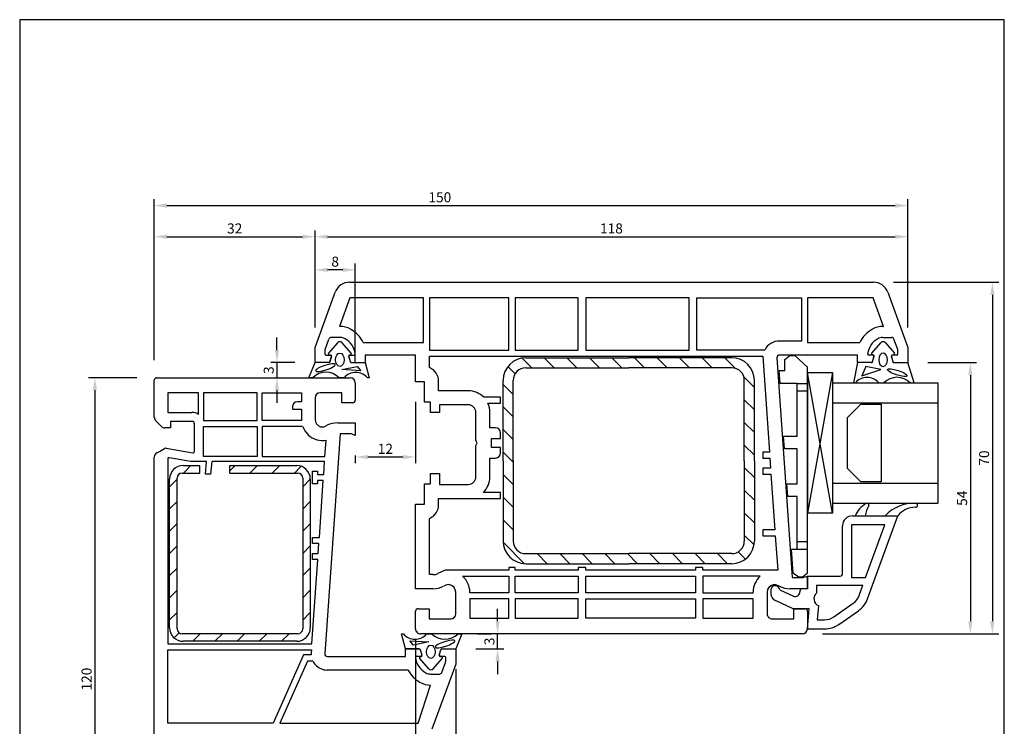
# Model space of a CAD drawing. Extents: x 19 to 215, y 53 to 336.
# Drawn here: x 19 to 215, y 196 to 336 of the extents above; entities that cross this region are included whole.
import ezdxf

# ---------------------------------------------------------------- set-up
doc = ezdxf.new("R2010")
doc.units = 0
doc.header["$LTSCALE"] = 0.2
doc.layers.get('0').update_dxf_attribs({"linetype": 'CONTINUOUS'})
for name, color, linetype in [('ARMERING', 2, 'CONTINUOUS'), ('GLAS', 4, 'CONTINUOUS'), ('GLAS AFSTANDSKLODS', 6, 'CONTINUOUS'), ('GLASKLODS', 4, 'CONTINUOUS'), ('GLASLISTE', 7, 'CONTINUOUS'), ('GLASPROFIL', 7, 'CONTINUOUS'), ('GUMMILSTE', 9, 'CONTINUOUS'), ('HOVED', 7, 'CONTINUOUS'), ('HOVEDPROFIL', 7, 'CONTINUOUS'), ('PRODIM', 3, 'CONTINUOUS')]:
    doc.layers.add(name, color=color, linetype=linetype)
doc.layers.get('0').off()
doc.layers.get('0').freeze()
doc.styles.add('ARIAL', font='ARIAL.TTF')
doc.dimstyles.new('PRODIM', dxfattribs={"dimtxt": 2, "dimasz": 2.5, "dimexe": 1.25, "dimexo": 4, "dimtad": 1, "dimdec": 1, "dimdsep": 46, "dimlunit": 6, "dimtxsty": 'ARIAL', "dimblk2": 'OBLIQUE', "dimcen": 2.5, "dimdle": 1.25, "dimclrd": 256, "dimclre": 256, "dimclrt": 256, "dimadec": 0, "dimazin": 0, "dimtfac": 1, "dimtdec": 1, "dimtmove": 0, "dimatfit": 3, "dimfxl": 0, "dimtolj": 1, "dimtzin": 0, "dimarcsym": 0})

# ---------------------------------------------------------------- blocks, each defined once
blk = doc.blocks.new('*D43')
at = {"layer": 'PRODIM', "lineweight": -2}
for p, q in [((192.97, 283.97), (213.89, 283.97)), ((212.64, 281.47), (212.64, 216.47)), ((178.81, 213.97), (213.89, 213.97))]:
    blk.add_line(p, q, dxfattribs=at)
at = {"layer": 'PRODIM'}
for points in [[(212.22, 281.47), (213.05, 281.47), (212.64, 283.97)], [(212.22, 216.47), (213.05, 216.47), (212.64, 213.97)]]:
    blk.add_solid(points, dxfattribs=at)
at = {"layer": 'PRODIM', "insert": (210.99, 248.97), "char_height": 2, "attachment_point": 5, "rotation": 90, "style": 'ARIAL'}
blk.add_mtext('\\A1;70', dxfattribs=at)
blk = doc.blocks.new('_OBLIQUE')
at = {"color": 0, "linetype": 'ByBlock'}
blk.add_line((-0.5, -0.5), (0.5, 0.5), dxfattribs=at)
blk = doc.blocks.new('*D44')
at = {"layer": 'PRODIM', "lineweight": -2}
for p, q in [((199.81, 267.97), (209.5, 267.97)), ((208.25, 265.47), (208.25, 216.47)), ((178.81, 213.97), (209.5, 213.97))]:
    blk.add_line(p, q, dxfattribs=at)
at = {"layer": 'PRODIM'}
for points in [[(207.83, 265.47), (208.67, 265.47), (208.25, 267.97)], [(207.83, 216.47), (208.67, 216.47), (208.25, 213.97)]]:
    blk.add_solid(points, dxfattribs=at)
at = {"layer": 'PRODIM', "insert": (206.61, 240.97), "char_height": 2, "attachment_point": 5, "rotation": 90, "style": 'ARIAL'}
blk.add_mtext('\\A1;54', dxfattribs=at)
blk = doc.blocks.new('*D45')
at = {"layer": 'PRODIM', "lineweight": -2}
for p, q in [((42.31, 264.97), (32.73, 264.97)), ((33.98, 262.47), (33.98, 147.47)), ((42.31, 144.97), (32.73, 144.97))]:
    blk.add_line(p, q, dxfattribs=at)
at = {"layer": 'PRODIM'}
for points in [[(33.56, 262.47), (34.39, 262.47), (33.98, 264.97)], [(33.56, 147.47), (34.39, 147.47), (33.98, 144.97)]]:
    blk.add_solid(points, dxfattribs=at)
at = {"layer": 'PRODIM', "insert": (32.33, 204.97), "char_height": 2, "attachment_point": 5, "rotation": 90, "style": 'ARIAL'}
blk.add_mtext('\\A1;120', dxfattribs=at)
blk = doc.blocks.new('*D46')
at = {"layer": 'PRODIM', "lineweight": -2}
for p, q in [((45.81, 268.47), (45.81, 300.48)), ((195.81, 274.97), (195.81, 300.48)), ((48.31, 299.23), (193.31, 299.23))]:
    blk.add_line(p, q, dxfattribs=at)
at = {"layer": 'PRODIM'}
for points in [[(48.31, 299.65), (48.31, 298.81), (45.81, 299.23)], [(193.31, 299.65), (193.31, 298.81), (195.81, 299.23)]]:
    blk.add_solid(points, dxfattribs=at)
at = {"layer": 'PRODIM', "insert": (102.65, 300.88), "char_height": 2, "attachment_point": 5, "style": 'ARIAL'}
blk.add_mtext('\\A1;150', dxfattribs=at)
blk = doc.blocks.new('*D47')
at = {"layer": 'PRODIM', "lineweight": -2}
for p, q in [((77.81, 278.6), (77.81, 294.28)), ((195.81, 274.97), (195.81, 294.28)), ((80.31, 293.03), (193.31, 293.03))]:
    blk.add_line(p, q, dxfattribs=at)
at = {"layer": 'PRODIM'}
for points in [[(80.31, 293.45), (80.31, 292.61), (77.81, 293.03)], [(193.31, 293.45), (193.31, 292.61), (195.81, 293.03)]]:
    blk.add_solid(points, dxfattribs=at)
at = {"layer": 'PRODIM', "insert": (136.81, 294.68), "char_height": 2, "attachment_point": 5, "style": 'ARIAL'}
blk.add_mtext('\\A1;118', dxfattribs=at)
blk = doc.blocks.new('*D48')
at = {"layer": 'PRODIM', "lineweight": -2}
for p, q in [((77.81, 274.97), (77.81, 287.68)), ((83.31, 286.43), (80.31, 286.43)), ((85.81, 267.97), (85.81, 287.68))]:
    blk.add_line(p, q, dxfattribs=at)
at = {"layer": 'PRODIM'}
for points in [[(80.31, 286.84), (80.31, 286.01), (77.81, 286.43)], [(83.31, 286.84), (83.31, 286.01), (85.81, 286.43)]]:
    blk.add_solid(points, dxfattribs=at)
at = {"layer": 'PRODIM', "insert": (81.81, 288.07), "char_height": 2, "attachment_point": 5, "style": 'ARIAL'}
blk.add_mtext('\\A1;8', dxfattribs=at)
blk = doc.blocks.new('*D49')
at = {"layer": 'PRODIM', "lineweight": -2}
for p, q in [((45.81, 268.47), (45.81, 294.28)), ((77.81, 274.97), (77.81, 294.28)), ((48.31, 293.03), (75.31, 293.03))]:
    blk.add_line(p, q, dxfattribs=at)
at = {"layer": 'PRODIM'}
for points in [[(48.31, 293.45), (48.31, 292.61), (45.81, 293.03)], [(75.31, 293.45), (75.31, 292.61), (77.81, 293.03)]]:
    blk.add_solid(points, dxfattribs=at)
at = {"layer": 'PRODIM', "insert": (61.81, 294.68), "char_height": 2, "attachment_point": 5, "style": 'ARIAL'}
blk.add_mtext('\\A1;32', dxfattribs=at)
blk = doc.blocks.new('*D50')
at = {"layer": 'PRODIM', "lineweight": -2}
for p, q in [((97.81, 260.17), (97.81, 247.93)), ((85.81, 249.47), (85.81, 247.93)), ((95.31, 249.18), (88.31, 249.18))]:
    blk.add_line(p, q, dxfattribs=at)
at = {"layer": 'PRODIM'}
for points in [[(88.31, 249.59), (88.31, 248.76), (85.81, 249.18)], [(95.31, 249.59), (95.31, 248.76), (97.81, 249.18)]]:
    blk.add_solid(points, dxfattribs=at)
at = {"layer": 'PRODIM', "insert": (91.81, 250.81), "char_height": 2, "attachment_point": 5, "style": 'ARIAL'}
blk.add_mtext('\\A1;12', dxfattribs=at)
blk = doc.blocks.new('*D51')
at = {"layer": 'PRODIM', "lineweight": -2}
for p, q in [((70.23, 270.47), (70.23, 272.97)), ((73.81, 267.97), (68.98, 267.97)), ((70.23, 267.97), (70.23, 264.97)), ((66.23, 264.97), (68.98, 264.97)), ((70.23, 262.47), (70.23, 259.97))]:
    blk.add_line(p, q, dxfattribs=at)
at = {"layer": 'PRODIM'}
for points in [[(69.81, 270.47), (70.64, 270.47), (70.23, 267.97)], [(69.81, 262.47), (70.64, 262.47), (70.23, 264.97)]]:
    blk.add_solid(points, dxfattribs=at)
at = {"layer": 'PRODIM', "insert": (68.58, 266.47), "char_height": 2, "attachment_point": 5, "rotation": 90, "style": 'ARIAL'}
blk.add_mtext('\\A1;3', dxfattribs=at)
blk = doc.blocks.new('*D52')
at = {"layer": 'PRODIM', "lineweight": -2}
for p, q in [((105.81, 203.97), (105.81, 138.49)), ((45.81, 141.47), (45.81, 138.49)), ((103.31, 139.74), (48.31, 139.74))]:
    blk.add_line(p, q, dxfattribs=at)
at = {"layer": 'PRODIM'}
for points in [[(48.31, 140.16), (48.31, 139.33), (45.81, 139.74)], [(103.31, 140.16), (103.31, 139.33), (105.81, 139.74)]]:
    blk.add_solid(points, dxfattribs=at)
at = {"layer": 'PRODIM', "insert": (75.81, 141.39), "char_height": 2, "attachment_point": 5, "style": 'ARIAL'}
blk.add_mtext('\\A1;60', dxfattribs=at)
blk = doc.blocks.new('550170_HT-FLG-T')
at = {"layer": 'HOVEDPROFIL'}
for p, q in [((-17.43, 109.12), (-15, 110)), ((-15, 110), (-12, 110)), ((-12, 107.24), (-12, 110)), ((-26.03, 105.99), (-17.43, 109.12)), ((-14.6, 107.99), (-16.67, 107.24)), ((-13.7, 107.99), (-14.6, 107.99)), ((-17, 105), (-17, 106.77)), ((-13.5, 107.79), (-13.5, 106.95)), ((-12.15, 107.05), (-13.25, 106.76)), ((-19.2, 105.17), (-24.9, 103.1)), ((-19.2, 105), (-19.2, 105.17)), ((-28, -1.17), (-28, 103.17)), ((-24.9, 103.1), (-24.9, 90)), ((-13.5, 103.05), (-13.5, 102.2)), ((-12.15, 102.95), (-13.25, 103.24)), ((-12, 102.76), (-12, 100)), ((-16, 90), (-16, 100.42)), ((-13.5, 100), (-13.5, 84.44)), ((-12, 100), (-13.5, 100)), ((-24.9, 90), (-16, 90)), ((-24.9, 88.8), (-16.3, 88.8)), ((-24.9, 68), (-24.9, 88.8)), ((-16.3, 88.8), (-16.3, 84.44)), ((30.5, 90), (33, 90)), ((30.8, 89.18), (30.5, 90)), ((30.8, 87), (30.8, 89.18)), ((33, 90), (33, 86.54)), ((37, 87.3), (37, 89.5)), ((37.5, 90), (41, 90)), ((42, 89), (42, 13)), ((-12.97, 83.94), (30.8, 87)), ((39, 87.3), (37, 87.3)), ((39, 83), (39, 87.3)), ((32.52, 84.4), (32.31, 83.94)), ((-13.3, 81.11), (5.8, 82.45)), ((5.8, 82.45), (5.8, 81.11)), ((7, 82.53), (9, 82.67)), ((7, 81.11), (7, 82.53)), ((9, 82.67), (9, 81.11)), ((10.2, 82.75), (21.3, 83.53)), ((10.2, 81.11), (10.2, 82.75)), ((21.3, 83.53), (21.3, 81.11)), ((22.5, 83.61), (29.3, 84.09)), ((22.5, 81.11), (22.5, 83.61)), ((29.3, 84.09), (29.3, 69.2)), ((-14.5, 81.5), (-14.5, 68)), ((-13.3, 14.8), (-13.3, 81.11)), ((5.8, 81.11), (7, 81.11)), ((9, 81.11), (10.2, 81.11)), ((21.3, 81.11), (22.5, 81.11)), ((30.5, 80.62), (30.5, 69.2)), ((33.69, 82), (38, 82)), ((33.8, 79.2), (33.69, 79.2)), ((33.8, 69.2), (33.8, 79.2)), ((35, 79.2), (35, 69.2)), ((38.9, 79.2), (35, 79.2)), ((38.9, 69.2), (38.9, 79.2)), ((29.3, 69.2), (28.8, 69.2)), ((28.8, 69.2), (28.8, 67.7)), ((30.5, 69.2), (33.8, 69.2)), ((35, 69.2), (38.9, 69.2)), ((-14.5, 68), (-24.9, 68)), ((28.8, 67.7), (29.3, 67.7)), ((29.3, 67.7), (29.3, 45.9)), ((30.5, 45.9), (30.5, 67.7)), ((30.5, 67.7), (33.8, 67.7)), ((33.8, 67.7), (33.8, 45.9)), ((35, 45.9), (35, 67.7)), ((35, 67.7), (38.9, 67.7)), ((38.9, 67.7), (38.9, 45.9)), ((-24.9, 66.5), (-24.9, 45.9)), ((-14.5, 66.5), (-24.9, 66.5)), ((-14.5, 45.9), (-14.5, 66.5)), ((-24.9, 45.9), (-14.5, 45.9)), ((29.3, 45.9), (28.8, 45.9)), ((28.8, 45.9), (28.8, 44.4)), ((33.8, 45.9), (30.5, 45.9)), ((38.9, 45.9), (35, 45.9)), ((-14.5, 44.4), (-24.9, 44.4)), ((-24.9, 44.4), (-24.9, 31.8)), ((-14.5, 31.8), (-14.5, 44.4)), ((28.8, 44.4), (29.3, 44.4)), ((29.3, 44.4), (29.3, 31.8)), ((30.5, 31.8), (30.5, 44.4)), ((30.5, 44.4), (33.8, 44.4)), ((33.8, 44.4), (33.8, 31.8)), ((35, 44.4), (35, 31.8)), ((38.9, 44.4), (35, 44.4)), ((38.9, 31.8), (38.9, 44.4)), ((-24.9, 31.8), (-14.5, 31.8)), ((28.8, 31.8), (28.8, 30.6)), ((29.3, 31.8), (28.8, 31.8)), ((33.8, 31.8), (30.5, 31.8)), ((35, 31.8), (38.9, 31.8)), ((-14.5, 30.6), (-24.9, 30.6)), ((-24.9, 30.6), (-24.9, 14.8)), ((-14.5, 14.8), (-14.5, 30.6)), ((28.8, 30.6), (29.3, 30.6)), ((29.3, 30.6), (29.3, 17.89)), ((30.5, 21.38), (30.5, 30.6)), ((30.5, 30.6), (33.8, 30.6)), ((33.8, 30.6), (33.8, 22.8)), ((35, 30.6), (35, 22.8)), ((38.9, 30.6), (35, 30.6)), ((38.9, 22.8), (38.9, 30.6)), ((-3.9, 28.91), (-5.1, 28.91)), ((-5.1, 28.91), (-5.1, 25.58)), ((-3.9, 26.41), (-3.9, 28.91)), ((1, 27.91), (1, 26.8)), ((3.1, 28.91), (2, 28.91)), ((3.1, 27.11), (3.1, 28.91)), ((6, 28.91), (4.9, 28.91)), ((4.9, 28.91), (4.9, 27.11)), ((7, 26.8), (7, 27.91)), ((15.05, 28.91), (13.85, 28.91)), ((13.85, 28.91), (13.85, 25.48)), ((15.05, 16.6), (15.05, 28.91)), ((1, 26.8), (-2.1, 26.8)), ((4.9, 27.11), (3.1, 27.11)), ((10.75, 26.8), (7, 26.8)), ((3.48, 24), (-2.1, 24)), ((4, 24.3), (3.48, 24)), ((4.52, 24), (4, 24.3)), ((10.75, 24), (4.52, 24)), ((-6.4, 22.5), (-6.4, 16.6)), ((-3.6, 22.5), (-3.6, 16.8)), ((12.25, 16.8), (12.25, 22.5)), ((33.8, 22.8), (33.69, 22.8)), ((35, 22.8), (38.9, 22.8)), ((38, 20), (33.7, 20)), ((29.3, 17.89), (29.99, 16.42)), ((32.31, 18.06), (32.52, 17.6)), ((39, 14.7), (39, 19)), ((-6.4, 16.6), (-8.25, 16.6)), ((-3.6, 16.8), (-2.1, 16.8)), ((-2.1, 16.8), (-2.1, 15)), ((10.1, 16.8), (12.25, 16.8)), ((10.1, 15), (10.1, 16.8)), ((16.25, 16.6), (15.05, 16.6)), ((-24.9, 14.8), (-16, 14.8)), ((-16, 14.8), (-14.5, 14.8)), ((-11, 14.8), (-13.3, 14.8)), ((-8.2, 13.8), (-8.2, 12)), ((-4.1, 13.8), (-8.2, 13.8)), ((-2.1, 15), (-4.1, 15)), ((-4.1, 15), (-4.1, 13.8)), ((12.1, 15), (10.1, 15)), ((12.1, 13.8), (12.1, 15)), ((16.2, 13.8), (12.1, 13.8)), ((16.2, 12), (16.2, 13.8)), ((30.2, 14.8), (19, 14.8)), ((30.2, 15.47), (30.2, 14.8)), ((33, 15.46), (33, 12)), ((37, 12.5), (37, 14.7)), ((37, 14.7), (39, 14.7)), ((-16, 13.6), (-24.9, 13.6)), ((-24.9, 13.6), (-24.9, -1.1)), ((-16, 12), (-16, 13.6)), ((-16, 1.58), (-16, 12)), ((-8.2, 12), (-13.5, 12)), ((-13.5, 12), (-13.5, 2)), ((33, 12), (16.2, 12)), ((41, 12), (37.5, 12)), ((-13.5, 2), (-12, 2)), ((-12, -0.76), (-12, 2)), ((-24.9, -1.1), (-19.2, -3.17)), ((-13.5, -1.05), (-13.5, -0.2)), ((-12.15, -0.95), (-13.25, -1.24)), ((-19.2, -3), (-19.2, -3.17)), ((-17, -3), (-17, -4.77)), ((-17.43, -7.12), (-26.03, -3.99)), ((-14.6, -5.99), (-16.67, -5.24)), ((-13.5, -5.79), (-13.5, -4.95)), ((-12.15, -5.05), (-13.25, -4.76)), ((-12, -5.24), (-12, -8)), ((-15, -8), (-17.43, -7.12)), ((-13.7, -5.99), (-14.6, -5.99)), ((-12, -8), (-15, -8))]:
    blk.add_line(p, q, dxfattribs=at)
for centre, radius, start, end in [((-13.7, 107.79), 0.2, 0, 90), ((-25, 103.17), 3, 110, 180), ((-16.5, 106.77), 0.5, 110, 180), ((-13.3, 106.95), 0.2, 180, 285), ((-12.2, 107.24), 0.2, 285, 0), ((-15, 105), 4.2, 180, 209.131), ((-15, 105), 2, 180, 209.131), ((-13.25, 105.97), 4, 209.131, 263.2443), ((-13.25, 105.97), 6.2, 209.131, 243.7002), ((-13.7, 102.2), 0.2, 263.2443, 0), ((-13.3, 103.05), 0.2, 75, 180), ((-12.2, 102.76), 0.2, 0, 75), ((37.5, 89.5), 0.5, 90, 180), ((41, 89), 1, 0, 90), ((28, 86.53), 5, 334.8107, 0.1893), ((-13, 84.44), 3.3, 180, 242.9643), ((-13, 84.44), 0.5, 180, 274), ((33.4, 83.43), 1.2, 155, 180), ((33.4, 83.43), 1.2, 180, 192.6928), ((33.7, 83.5), 1.5, 192.8324, 269.8604), ((38, 83), 1, 270, 0), ((33.7, 83.5), 4.3, 222.0516, 269.9175), ((2, 27.91), 1, 90, 180), ((6, 27.91), 1, 0, 90), ((-2.1, 22.5), 4.3, 134.2407, 180), ((-2.1, 22.5), 4.3, 90, 114.7465), ((10.75, 22.5), 4.3, 43.8687, 90), ((-2.1, 22.5), 1.5, 90, 180), ((10.75, 22.5), 1.5, 0, 90), ((33.7, 18.5), 4.3, 90.0825, 137.9484), ((33.7, 18.5), 1.5, 89.8604, 167.1676), ((38, 19), 1, 0, 90), ((33.4, 18.57), 1.2, 167.3072, 180), ((33.4, 18.57), 1.2, 180, 205), ((-8.25, 13.6), 3, 90, 156.4218), ((16.25, 13.6), 3, 23.5782, 90), ((28, 15.47), 2.2, 359.8107, 25.2853), ((28, 15.47), 5, 359.8107, 25.1893), ((37.5, 12.5), 0.5, 180, 270), ((41, 13), 1, 270, 0), ((-13.25, -3.97), 6.2, 116.2998, 150.869), ((-13.7, -0.2), 0.2, 0, 96.7557), ((-25, -1.17), 3, 180, 250), ((-15, -3), 4.2, 150.869, 180), ((-13.25, -3.97), 4, 96.7557, 150.869), ((-13.3, -1.05), 0.2, 180, 285), ((-12.2, -0.76), 0.2, 285, 0), ((-15, -3), 2, 150.869, 180), ((-16.5, -4.77), 0.5, 180, 250), ((-13.7, -5.79), 0.2, 270, 0), ((-13.3, -4.95), 0.2, 75, 180), ((-12.2, -5.24), 0.2, 0, 75)]:
    blk.add_arc(centre, radius, start, end, dxfattribs=at)
blk = doc.blocks.new('*D56')
at = {"layer": 'PRODIM', "lineweight": -2}
for p, q in [((114.15, 216.47), (114.15, 218.97)), ((110.15, 213.97), (112.9, 213.97)), ((114.15, 210.97), (114.15, 213.97)), ((109.81, 210.97), (115.4, 210.97)), ((114.15, 208.47), (114.15, 205.97))]:
    blk.add_line(p, q, dxfattribs=at)
at = {"layer": 'PRODIM'}
for points in [[(113.74, 216.47), (114.57, 216.47), (114.15, 213.97)], [(113.74, 208.47), (114.57, 208.47), (114.15, 210.97)]]:
    blk.add_solid(points, dxfattribs=at)
at = {"layer": 'PRODIM', "insert": (112.51, 212.47), "char_height": 2, "attachment_point": 5, "rotation": 90, "style": 'ARIAL'}
blk.add_mtext('\\A1;3', dxfattribs=at)
blk = doc.blocks.new('*D57')
at = {"layer": 'PRODIM', "lineweight": -2}
for p, q in [((97.81, 212.72), (97.81, 181.61)), ((105.81, 206.97), (105.81, 181.61)), ((100.31, 182.86), (103.31, 182.86))]:
    blk.add_line(p, q, dxfattribs=at)
at = {"layer": 'PRODIM'}
for points in [[(100.31, 183.28), (100.31, 182.45), (97.81, 182.86)], [(103.31, 183.28), (103.31, 182.45), (105.81, 182.86)]]:
    blk.add_solid(points, dxfattribs=at)
at = {"layer": 'PRODIM', "insert": (101.81, 184.51), "char_height": 2, "attachment_point": 5, "style": 'ARIAL'}
blk.add_mtext('\\A1;8', dxfattribs=at)

msp = doc.modelspace()

# ---------------------------------------------------------------- hatches: boundary and pattern name
at = {"layer": 'ARMERING'}
h = msp.add_hatch(dxfattribs=at)
h.set_pattern_fill('ANSI31', color=256, angle=90, style=0)
h.set_pattern_definition([(135, (354.399, -42.8556), (-2.245064, -2.245064), [])])
h.paths.add_polyline_path([(115.26, 232.44, 0.414214), (119.76, 227.94), (140.26, 227.94), (160.76, 227.94, 0.414214), (165.26, 232.44), (165.26, 248.44), (165.26, 264.44, 0.414214), (160.76, 268.94), (140.26, 268.94), (119.76, 268.94, 0.414214), (115.26, 264.44), (115.26, 248.44)])
h.paths.add_polyline_path([(140.26, 266.94), (119.76, 266.94, 0.414214), (117.26, 264.44), (117.26, 248.44), (117.26, 232.44, 0.414214), (119.76, 229.94), (140.26, 229.94), (160.76, 229.94, 0.414214), (163.26, 232.44), (163.26, 248.44), (163.26, 264.44, 0.414214), (160.76, 266.94)], flags=16)
h = msp.add_hatch(dxfattribs=at)
h.set_pattern_fill('ANSI31', color=256, scale=25, angle=-90, style=0)
h.set_pattern_definition([(45, (48.8564, 229.9907), (2.2097, -2.2097), [])])
h.paths.add_polyline_path([(76.86, 244.79), (76.86, 215.19, -0.414214), (74.16, 212.49), (51.56, 212.49, -0.414214), (48.86, 215.19), (48.86, 244.79, -0.414214), (51.56, 247.49), (54.86, 247.49), (54.86, 245.99), (51.36, 245.99, 0.414214), (50.36, 244.99), (50.36, 214.99, 0.414214), (51.36, 213.99), (74.36, 213.99, 0.414214), (75.36, 214.99), (75.36, 244.99, 0.414214), (74.36, 245.99), (60.86, 245.99), (60.86, 247.45), (60.89, 247.49), (74.16, 247.49, -0.414214)])

# ---------------------------------------------------------------- linework, layer by layer
for p, q in [((119.76, 268.94), (140.26, 268.94)), ((160.76, 268.94), (140.26, 268.94)), ((119.76, 266.94), (140.26, 266.94)), ((160.76, 266.94), (140.26, 266.94)), ((115.26, 248.44), (115.26, 264.44)), ((117.26, 248.44), (117.26, 264.44)), ((163.26, 248.44), (163.26, 264.44)), ((165.26, 248.44), (165.26, 264.44)), ((51.56, 247.49), (54.86, 247.49)), ((54.86, 245.99), (54.86, 247.49)), ((60.86, 247.49), (74.16, 247.49)), ((60.86, 245.99), (60.86, 247.49)), ((60.86, 247.45), (60.89, 247.49)), ((115.26, 248.44), (115.26, 232.44)), ((117.26, 248.44), (117.26, 232.44)), ((163.26, 248.44), (163.26, 232.44)), ((165.26, 248.44), (165.26, 232.44)), ((51.36, 245.99), (54.86, 245.99)), ((60.86, 245.99), (74.36, 245.99)), ((48.86, 215.19), (48.86, 244.79)), ((50.36, 214.99), (50.36, 244.99)), ((75.36, 244.99), (75.36, 214.99)), ((76.86, 244.79), (76.86, 215.19)), ((119.76, 229.94), (140.26, 229.94)), ((160.76, 229.94), (140.26, 229.94)), ((119.76, 227.94), (140.26, 227.94)), ((160.76, 227.94), (140.26, 227.94)), ((74.36, 213.99), (51.36, 213.99)), ((74.16, 212.49), (51.56, 212.49))]:
    msp.add_line(p, q, dxfattribs=at)
for centre, radius, start, end in [((119.76, 264.44), 4.5, 90, 180), ((160.76, 264.44), 4.5, 0, 90), ((119.76, 264.44), 2.5, 90, 180), ((160.76, 264.44), 2.5, 0, 90), ((51.56, 244.79), 2.7, 90, 180), ((74.16, 244.79), 2.7, 360, 90), ((51.36, 244.99), 1, 90, 180), ((74.36, 244.99), 1, 360, 90), ((119.76, 232.44), 4.5, 180, 270), ((119.76, 232.44), 2.5, 180, 270), ((160.76, 232.44), 4.5, 270, 0), ((160.76, 232.44), 2.5, 270, 0), ((51.56, 215.19), 2.7, 180, 270), ((51.36, 214.99), 1, 180, 270), ((74.16, 215.19), 2.7, 270, 360), ((74.36, 214.99), 1, 270, 360)]:
    msp.add_arc(centre, radius, start, end, dxfattribs=at)
at = {"layer": 'GLAS'}
for p, q in [((180.82, 263.97), (201.78, 263.97)), ((180.82, 259.97), (201.78, 259.97)), ((180.82, 243.97), (201.78, 243.97)), ((180.82, 239.97), (201.78, 239.97))]:
    msp.add_line(p, q, dxfattribs=at)
at = {"layer": 'GLAS', "color": 4}
msp.add_line((201.78, 263.97), (201.78, 239.97), dxfattribs=at)
at = {"layer": 'GLAS AFSTANDSKLODS'}
for p, q in [((171.31, 268.57), (172.31, 269.37)), ((171.31, 266.32), (171.31, 268.57)), ((172.31, 269.37), (173.31, 269.37)), ((173.31, 269.37), (175.81, 267.07)), ((175.81, 266.32), (175.81, 267.07)), ((170.37, 263.82), (170.17, 266.32)), ((171.31, 266.32), (170.17, 266.32)), ((175.81, 263.82), (175.81, 266.32)), ((175.82, 237.97), (175.82, 265.97)), ((173.81, 263.82), (170.37, 263.82)), ((173.81, 263.82), (175.81, 263.82)), ((173.81, 262.32), (173.81, 263.82)), ((175.81, 262.32), (175.81, 263.82)), ((173.81, 253.32), (173.81, 262.32)), ((173.81, 262.32), (175.81, 262.32)), ((175.81, 232.32), (175.81, 262.32)), ((171.08, 253.32), (173.81, 253.32)), ((171.25, 250.82), (171.08, 253.32)), ((173.81, 250.82), (171.25, 250.82)), ((173.81, 243.82), (173.81, 250.82)), ((171.74, 243.82), (173.81, 243.82)), ((171.92, 241.32), (171.74, 243.82)), ((173.81, 241.32), (171.92, 241.32)), ((173.81, 232.32), (173.81, 241.32)), ((173.81, 230.82), (173.81, 232.32)), ((175.81, 232.32), (173.81, 232.32)), ((175.81, 230.82), (175.81, 232.32)), ((172.65, 230.82), (173.81, 230.82)), ((172.98, 226.07), (172.65, 230.82)), ((173.81, 230.82), (175.81, 230.82)), ((175.81, 228.32), (175.81, 230.82)), ((175.81, 226.07), (175.81, 228.32)), ((174.06, 225.27), (172.98, 226.07)), ((175.81, 226.07), (174.81, 225.27)), ((174.81, 225.27), (174.06, 225.27))]:
    msp.add_line(p, q, dxfattribs=at)
at = {"layer": 'GLASKLODS'}
for p, q in [((175.82, 265.97), (180.82, 265.97)), ((180.82, 265.97), (175.82, 237.97)), ((180.82, 237.97), (175.82, 265.97)), ((180.82, 265.97), (180.82, 237.97)), ((180.82, 237.97), (175.82, 237.97))]:
    msp.add_line(p, q, dxfattribs=at)
at = {"layer": 'GLASKLODS', "color": 1}
msp.add_line((175.82, 265.97), (175.82, 237.97), dxfattribs=at)
at = {"layer": 'GLASLISTE'}
for p, q in [((184.81, 237.47), (185.31, 237.47)), ((185.31, 237.47), (187.31, 237.47)), ((187.31, 237.47), (191.31, 237.47)), ((187.8, 220.97), (193.81, 237.47)), ((191.31, 237.47), (193.81, 237.47)), ((182.81, 225.97), (182.81, 235.47)), ((184.61, 235.67), (184.61, 225.17)), ((191.24, 235.67), (184.61, 235.67)), ((187.41, 225.17), (191.24, 235.67)), ((175.81, 225.47), (182.31, 225.47)), ((175.81, 222.97), (175.81, 225.47)), ((177.61, 223.67), (186.87, 223.67)), ((177.61, 223.67), (177.61, 222.09)), ((184.61, 225.17), (187.41, 225.17)), ((186.11, 221.59), (186.87, 223.67)), ((168.51, 222.77), (168.51, 222.02)), ((170.31, 222.77), (173.03, 221.5)), ((174.31, 222.47), (174.31, 222.32)), ((175.81, 222.97), (174.81, 222.97)), ((173.01, 218.97), (169.49, 220.61)), ((178.02, 219.59), (177.77, 216.77)), ((181.07, 217.35), (184.94, 220.06)), ((176.16, 218.97), (173.01, 218.97)), ((175.81, 214.97), (176.16, 218.97)), ((182.1, 215.87), (185.97, 218.59)), ((177.77, 216.77), (179.23, 216.77)), ((175.81, 214.97), (179.23, 214.97))]:
    msp.add_line(p, q, dxfattribs=at)
at = {"layer": 'GLASLISTE', "color": 2}
for centre, radius, start, end in [((190.51, 235.07), 5.73, 122.5602, 155.2244), ((194.16, 236.13), 6.98, 151.0419, 168.9625), ((187.65, 239.57), 0.4, 351.9665, 125.0178), ((197.13, 231.95), 8.03, 88.5056, 136.5174), ((197.23, 234.88), 4.29, 88.7499, 142.9011), ((197.33, 239.57), 0.4, 268.7499, 0.0097), ((197.33, 239.57), 0.4, 359.9903, 88.5056)]:
    msp.add_arc(centre, radius, start, end, dxfattribs=at)
at = {"layer": 'GLASLISTE'}
for centre, radius, start, end in [((184.81, 235.47), 2, 90, 180), ((182.31, 225.97), 0.5, 270, 360), ((169.41, 222.66), 0.906, 6.7329, 173.2671), ((170.01, 222.02), 1.5, 180, 250), ((173.41, 222.32), 0.9, 245, 360), ((174.81, 222.47), 0.5, 90, 180), ((178.61, 220.97), 1.5, 131.8103, 246.8841), ((183.1, 222.68), 3.2, 305, 340), ((183.1, 222.68), 5, 305, 340), ((179.23, 219.97), 3.2, 270, 305), ((179.23, 219.97), 5, 270, 305)]:
    msp.add_arc(centre, radius, start, end, dxfattribs=at)
at = {"layer": 'GLASPROFIL', "color": 8}
msp.add_lwpolyline([(190.53, 259.67), (190.53, 244.27), (186.44, 244.27), (183.82, 246.89), (183.82, 257.05), (186.44, 259.67), (190.53, 259.67)], dxfattribs=at)
at = {"layer": 'GUMMILSTE', "color": 9}
for p, q in [((82.28, 271.92), (80.48, 269.85)), ((84.99, 269.85), (83.19, 271.92)), ((188.63, 269.85), (190.42, 271.92)), ((191.33, 271.92), (193.13, 269.85)), ((80.6, 269.53), (80.92, 269.47)), ((81.08, 269.22), (80.78, 268.12)), ((84.86, 268.11), (84.53, 269.24)), ((84.69, 269.49), (84.87, 269.53)), ((188.92, 269.49), (188.74, 269.53)), ((188.75, 268.11), (189.08, 269.24)), ((192.53, 269.22), (192.83, 268.12)), ((193.01, 269.53), (192.69, 269.47)), ((76.57, 264.97), (77.81, 267.97)), ((197.04, 263.97), (195.81, 267.97)), ((107.04, 213.97), (105.81, 210.97)), ((98.75, 210.83), (99.08, 209.7)), ((102.53, 209.72), (102.83, 210.82)), ((98.63, 209.09), (100.42, 207.02)), ((98.92, 209.45), (98.74, 209.42)), ((101.33, 207.02), (103.13, 209.09)), ((103.01, 209.42), (102.69, 209.47))]:
    msp.add_line(p, q, dxfattribs=at)
at = {"layer": 'GUMMILSTE'}
for p, q in [((80.59, 267.97), (77.81, 267.97)), ((83.17, 266.58), (86.19, 267.22)), ((86.95, 266.36), (83.17, 266.58)), ((85.05, 267.97), (87.81, 267.97)), ((86.19, 267.22), (86.95, 266.36)), ((87.81, 267.97), (88.61, 264.97)), ((185.81, 267.97), (185, 263.97)), ((188.56, 267.97), (185.81, 267.97)), ((187.42, 267.22), (186.66, 265.36)), ((186.66, 265.36), (190.45, 266.58)), ((190.45, 266.58), (187.42, 267.22)), ((193.03, 267.97), (195.81, 267.97)), ((77.33, 264.97), (76.57, 264.97)), ((83.59, 264.97), (82.59, 264.97)), ((88.61, 264.97), (88.23, 264.97)), ((185, 263.97), (185.38, 263.97)), ((190.02, 263.97), (191.02, 263.97)), ((196.28, 263.97), (197.04, 263.97)), ((95.81, 210.97), (95, 213.97)), ((95, 213.97), (95.38, 213.97)), ((100.02, 213.97), (101.02, 213.97)), ((106.28, 213.97), (107.04, 213.97)), ((97.42, 211.72), (96.66, 212.58)), ((96.66, 212.58), (100.45, 212.36)), ((100.45, 212.36), (97.42, 211.72)), ((98.56, 210.97), (95.81, 210.97)), ((103.03, 210.97), (105.81, 210.97))]:
    msp.add_line(p, q, dxfattribs=at)
at = {"layer": 'GUMMILSTE', "color": 9}
for centre, radius, start, end in [((82.74, 271.53), 0.6, 40.9633, 139.0367), ((190.88, 271.53), 0.6, 40.9633, 139.0367), ((80.64, 269.72), 0.2, 139.0367, 260), ((80.88, 269.27), 0.2, 344.8001, 80), ((84.73, 269.3), 0.2, 100, 196.0798), ((84.84, 269.72), 0.2, 280, 40.9633), ((188.78, 269.72), 0.2, 139.0367, 260), ((188.89, 269.3), 0.2, 343.9202, 80), ((192.73, 269.27), 0.2, 100, 195.1999), ((192.98, 269.72), 0.2, 280, 40.9633), ((102.73, 209.67), 0.2, 164.8001, 260), ((98.78, 209.22), 0.2, 100, 220.9633), ((98.89, 209.64), 0.2, 280, 16.0798), ((102.98, 209.22), 0.2, 319.0367, 80), ((100.88, 207.41), 0.6, 220.9633, 319.0367)]:
    msp.add_arc(centre, radius, start, end, dxfattribs=at)
at = {"layer": 'GUMMILSTE'}
for centre, radius, start, end in [((80.59, 268.17), 0.2, 270, 344.8001), ((85.05, 268.17), 0.2, 196.3381, 270), ((188.56, 268.17), 0.2, 270, 343.6619), ((193.03, 268.17), 0.2, 195.1999, 270), ((79.96, 262.29), 3.75, 45.5027, 134.4973), ((85.91, 262.93), 3.09, 41.3703, 138.6297), ((187.7, 261.93), 3.09, 41.3703, 138.6297), ((193.65, 261.29), 3.75, 45.5027, 134.4973), ((97.7, 216.01), 3.09, 221.3703, 318.6297), ((103.65, 216.65), 3.75, 225.5027, 314.4973), ((98.56, 210.77), 0.2, 16.3381, 90), ((103.03, 210.77), 0.2, 90, 164.8001)]:
    msp.add_arc(centre, radius, start, end, dxfattribs=at)
at = {"layer": 'GUMMILSTE', "color": 9}
for centre, major_axis in [((82.75, 268.53), (0, 1.33)), ((100.87, 210.41), (0, -1.33))]:
    msp.add_ellipse(centre, major_axis=major_axis, ratio=0.649484, dxfattribs=at)
at = {"layer": 'GUMMILSTE', "color": 9, "extrusion": (0, 0, -1)}
msp.add_ellipse((190.87, 268.53), major_axis=(0, 1.33), ratio=0.649484, dxfattribs=at)
at = {"layer": 'GUMMILSTE', "extrusion": (0, 0, -1)}
for centre, major_axis in [((79.9, 266.97), (1.94, 0.63)), ((103.71, 211.97), (-1.94, -0.63))]:
    msp.add_ellipse(centre, major_axis=major_axis, ratio=0.224315, dxfattribs=at)
at = {"layer": 'GUMMILSTE'}
msp.add_ellipse((193.71, 265.97), major_axis=(-1.94, 0.63), ratio=0.224315, dxfattribs=at)
at = {"layer": 'HOVED', "color": 1}
msp.add_lwpolyline([(215.01, 52.73), (215.01, 336.23), (19.01, 336.23), (19.01, 52.73)], close=True, dxfattribs=at)
at = {"layer": 'HOVEDPROFIL', "color": 7}
for p, q in [((46.31, 264.97), (84.81, 264.97)), ((45.81, 257.08), (45.81, 264.47)), ((85.81, 263.97), (85.81, 260.47)), ((48.51, 261.97), (48.51, 258.07)), ((54.61, 261.97), (48.51, 261.97)), ((54.61, 257.67), (54.61, 261.97)), ((55.61, 261.97), (55.61, 256.47)), ((66.31, 261.97), (55.61, 261.97)), ((66.31, 256.47), (66.31, 261.97)), ((67.31, 261.97), (75.11, 261.97)), ((67.31, 256.47), (67.31, 261.97)), ((75.11, 261.97), (75.11, 260.17)), ((77.81, 260.97), (77.81, 256.66)), ((83.11, 261.97), (78.81, 261.97)), ((83.11, 259.97), (83.11, 261.97)), ((73.31, 259.17), (73.31, 258.67)), ((75.11, 260.17), (74.31, 260.17)), ((85.31, 259.97), (83.11, 259.97)), ((48.51, 258.07), (53.31, 258.07)), ((73.31, 258.67), (75.11, 258.67)), ((75.11, 258.67), (75.11, 256.47)), ((47.21, 255.26), (46.1, 256.38)), ((49.01, 254.97), (47.92, 254.97)), ((49.01, 256.27), (49.01, 254.97)), ((53.31, 256.27), (49.01, 256.27)), ((53.81, 250.33), (53.81, 255.77)), ((55.61, 256.47), (66.31, 256.47)), ((55.61, 255.27), (66.31, 255.27)), ((55.61, 249.27), (55.61, 255.27)), ((66.31, 255.27), (66.31, 249.27)), ((75.11, 256.47), (67.31, 256.47)), ((67.31, 255.27), (67.31, 249.27)), ((75.34, 255.27), (67.31, 255.27)), ((79.73, 255.28), (80.2, 255.5)), ((82.31, 255.97), (85.81, 255.97)), ((85.81, 255.97), (85.81, 253.47)), ((82.81, 253.77), (79.75, 210.01)), ((84.98, 253.77), (82.81, 253.77)), ((85.31, 253.65), (84.98, 253.77)), ((85.81, 253.47), (85.31, 253.65)), ((46.81, 250.3), (47.86, 250.9)), ((48.19, 250.96), (53.45, 250.04)), ((79.78, 249.27), (80.01, 252.55)), ((45.81, 160.8), (45.81, 249.14)), ((46.31, 250.01), (46.81, 250.3)), ((53.1, 248.27), (48.74, 249.04)), ((66.31, 249.27), (55.61, 249.27)), ((67.31, 249.27), (79.78, 249.27)), ((48.51, 248.84), (48.51, 211.97)), ((56.22, 248.27), (53.1, 248.27)), ((56.01, 245.77), (56.22, 248.27)), ((57.23, 248.27), (57.01, 245.77)), ((79.72, 248.27), (57.23, 248.27)), ((79.54, 245.72), (79.72, 248.27)), ((57.01, 245.77), (56.01, 245.77)), ((77.31, 243.87), (77.31, 246.37)), ((77.31, 246.37), (78.31, 246.37)), ((78.31, 246.37), (78.31, 245.72)), ((78.31, 245.72), (79.54, 245.72)), ((78.31, 243.87), (77.31, 243.87)), ((78.31, 244.52), (78.31, 243.87)), ((79.45, 244.52), (78.31, 244.52)), ((78.66, 233.17), (79.45, 244.52)), ((77.31, 233.17), (78.66, 233.17)), ((77.31, 231.97), (77.31, 233.17)), ((78.58, 231.97), (77.31, 231.97)), ((78.44, 229.97), (78.58, 231.97)), ((77.31, 229.97), (78.44, 229.97)), ((77.31, 228.77), (77.31, 229.97)), ((77.18, 211.97), (78.35, 228.77)), ((78.35, 228.77), (77.31, 228.77)), ((48.51, 211.97), (77.18, 211.97)), ((48.51, 210.77), (77.09, 210.77)), ((48.51, 196.17), (48.51, 210.77)), ((75.53, 209.77), (69.47, 196.17)), ((77.05, 209.77), (75.53, 209.77)), ((77.09, 210.77), (77.05, 210.19)), ((95.81, 210.97), (98.56, 210.97)), ((95.81, 209.47), (95.81, 210.97)), ((98.75, 210.82), (99.05, 209.72)), ((102.56, 209.72), (102.86, 210.82)), ((103.05, 210.97), (105.81, 210.97)), ((105.81, 210.97), (105.81, 207.97)), ((76.31, 208.57), (70.79, 196.17)), ((77.37, 208.57), (76.31, 208.57)), ((80.24, 209.47), (95.81, 209.47)), ((98.86, 209.47), (98.01, 209.47)), ((103.61, 209.47), (102.76, 209.47)), ((103.05, 206.3), (103.78, 208.29)), ((103.81, 208.46), (103.81, 209.27)), ((105.81, 207.97), (105.08, 205.97)), ((96.33, 206.77), (80.24, 206.77)), ((100.81, 205.97), (102.58, 205.97)), ((105.08, 205.97), (101.07, 194.97)), ((98.36, 196.17), (100.81, 203.77)), ((69.47, 196.17), (48.51, 196.17)), ((70.79, 196.17), (98.36, 196.17))]:
    msp.add_line(p, q, dxfattribs=at)
for centre, radius, start, end in [((46.31, 264.47), 0.5, 90, 180), ((84.81, 263.97), 1, 0, 90), ((78.81, 260.97), 1, 90, 180), ((74.31, 259.17), 1, 90, 180), ((85.31, 260.47), 0.5, 270, 0), ((46.81, 257.08), 1, 180, 225), ((53.31, 255.77), 2.3, 55.5826, 90), ((47.92, 255.97), 1, 225, 270), ((53.31, 255.77), 0.5, 360, 90), ((79.31, 256.66), 4.2, 199.3075, 254.2089), ((79.31, 256.66), 1.5, 180, 254.2089), ((79.22, 256.37), 1.2, 254.2089, 295), ((82.31, 250.97), 5, 90, 115), ((48.11, 250.47), 0.5, 79.8669, 120), ((79.22, 256.37), 3.9, 254.2089, 281.6838), ((46.81, 249.14), 1, 120, 180), ((48.71, 248.84), 0.2, 80, 180), ((53.51, 250.33), 0.3, 259.8669, 360), ((80.24, 209.97), 3.2, 176, 180), ((80.24, 209.97), 3.2, 180, 183.5833), ((80.24, 209.97), 0.5, 176, 270), ((98.56, 210.77), 0.2, 15, 90), ((98.86, 209.67), 0.2, 270, 15), ((102.76, 209.67), 0.2, 165, 270), ((103.05, 210.77), 0.2, 90, 165), ((80.24, 209.97), 3.2, 205.9445, 221.4464), ((80.24, 209.97), 3.2, 221.4464, 270), ((98.01, 209.27), 0.2, 90, 186.7557), ((101.78, 209.72), 4, 186.7557, 240.869), ((103.61, 209.27), 0.2, 360, 90), ((103.31, 208.46), 0.5, 339.9878, 0), ((101.78, 209.72), 6.2, 208.3805, 240.869), ((100.81, 207.97), 2, 240.869, 270), ((102.58, 206.47), 0.5, 270, 340.0004), ((100.81, 207.97), 4.2, 240.869, 270)]:
    msp.add_arc(centre, radius, start, end, dxfattribs=at)

# ---------------------------------------------------------------- block references
at = {"layer": 'HOVEDPROFIL', "rotation": 270}
msp.add_blockref('550170_HT-FLG-T', (85.81, 255.97), dxfattribs=at)

# ---------------------------------------------------------------- dimensions: what is measured, and where the dimension line sits
at = {"layer": 'PRODIM'}
dim = msp.add_linear_dim(base=(195.81, 299.23), p1=(45.81, 264.47), p2=(195.81, 270.97), dimstyle='PRODIM', dxfattribs=at)
dim.commit()
dim.dimension.update_dxf_attribs({"geometry": '*D46', "text_midpoint": (102.65, 299.23), "dimtype": 160})
for base, p1, p2, picture, middle in [((77.81, 293.03), (45.81, 264.47), (77.81, 270.97), '*D49', (61.81, 294.68)), ((195.81, 293.03), (77.81, 274.6), (195.81, 270.97), '*D47', (136.81, 294.68)), ((77.81, 286.43), (85.81, 263.97), (77.81, 270.97), '*D48', (81.81, 288.07)), ((85.81, 249.18), (97.81, 264.17), (85.81, 253.47), '*D50', (91.81, 250.81)), ((45.81, 139.74), (105.81, 207.97), (45.81, 145.47), '*D52', (75.81, 141.39))]:
    dim = msp.add_linear_dim(base=base, p1=p1, p2=p2, dimstyle='PRODIM', dxfattribs=at)
    dim.commit()
    dim.dimension.update_dxf_attribs({"geometry": picture, "text_midpoint": middle})
for base, p1, picture, middle in [((212.64, 213.97), (188.97, 283.97), '*D43', (212.64, 248.97)), ((208.25, 213.97), (195.81, 267.97), '*D44', (208.25, 240.97))]:
    dim = msp.add_linear_dim(base=base, p1=p1, p2=(174.81, 213.97), angle=270, dimstyle='PRODIM', dxfattribs=at)
    dim.commit()
    dim.dimension.update_dxf_attribs({"geometry": picture, "text_midpoint": middle, "dimtype": 160})
for base, p1, p2, picture, middle in [((70.23, 264.97), (77.81, 267.97), (70.23, 264.97), '*D51', (68.58, 266.47)), ((33.98, 144.97), (46.31, 264.97), (46.31, 144.97), '*D45', (32.33, 204.97))]:
    dim = msp.add_linear_dim(base=base, p1=p1, p2=p2, angle=270, dimstyle='PRODIM', dxfattribs=at)
    dim.commit()
    dim.dimension.update_dxf_attribs({"geometry": picture, "text_midpoint": middle})
at = {"layer": 'PRODIM', "color": 3}
dim = msp.add_linear_dim(base=(114.15, 213.97), p1=(105.81, 210.97), p2=(114.15, 213.97), angle=270, dimstyle='PRODIM', dxfattribs=at)
dim.commit()
dim.dimension.update_dxf_attribs({"geometry": '*D56', "text_midpoint": (112.51, 212.47)})
dim = msp.add_linear_dim(base=(105.81, 182.86), p1=(97.81, 216.72), p2=(105.81, 210.97), dimstyle='PRODIM', dxfattribs=at)
dim.commit()
dim.dimension.update_dxf_attribs({"geometry": '*D57', "text_midpoint": (101.81, 184.51)})

doc.saveas('drawing.dxf')
